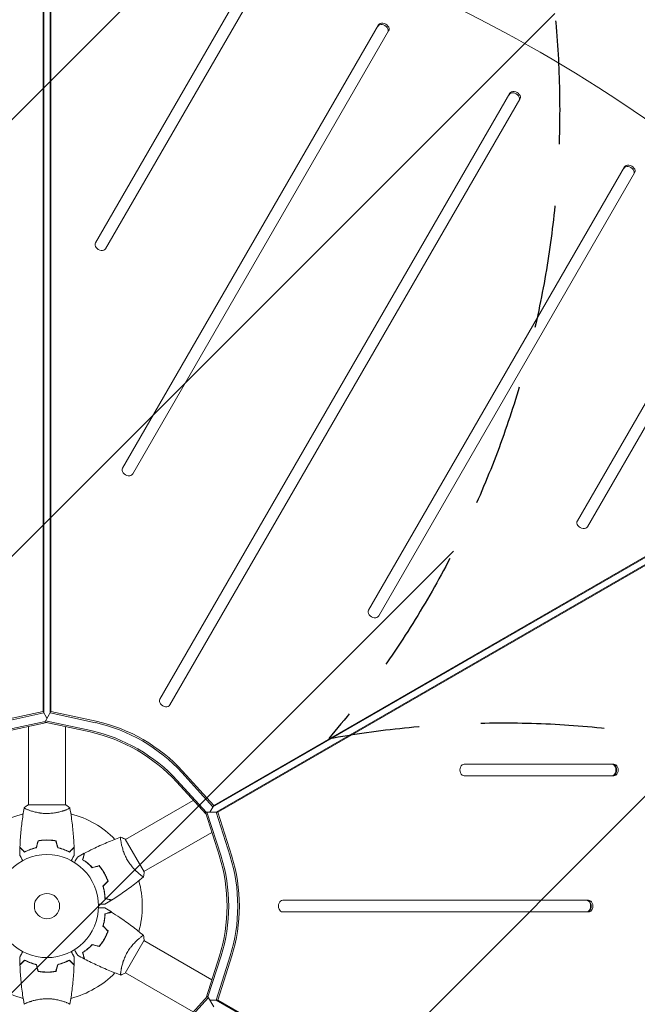
# Model space of a CAD drawing. Units: millimetres. Extents: x -6176 to 5052, y -6012 to 4748.
# Drawn here: x 909 to 1544, y 440 to 1453 of the extents above; entities that cross this region are included whole.
import ezdxf

# ---------------------------------------------------------------- set-up
doc = ezdxf.new("R2010")
doc.units = ezdxf.units.MM
doc.header["$LTSCALE"] = 20
doc.linetypes.add('HIDDEN', pattern=[9.525, 6.35, -3.175])
for name, color, linetype in [('2d', 230, 'Continuous'), ('EN-Free_Space', 10, 'HIDDEN'), ('EN-Free_Space_Hatch', 10, 'HIDDEN')]:
    doc.layers.add(name, color=color, linetype=linetype)

msp = doc.modelspace()

# ---------------------------------------------------------------- hatches: boundary and pattern name
at = {"layer": 'EN-Free_Space_Hatch'}
h = msp.add_hatch(dxfattribs=at)
h.set_pattern_fill('ANSI31', color=256, scale=100)
h.paths.add_polyline_path([(2271.6, 229.5, 0.316795), (1226.6, 713.3, 0.316795), (1330, 1860.3), (281, 3677.2, 0.414214), (-1085, 4043.3, 0.414214), (-1451, 2677.2), (-402, 860.3, 0.316795), (643, 376.4, 0.316795), (539.5, -770.5), (1865.3, -3066.7, 1), (3597.3, -2066.7)])
h.paths.add_polyline_path([(-1179.3, -1447.9, 0.145869), (-1447.2, -323.8), (-1756.8, 212.5, 1), (-3488.9, -787.5), (-3190.3, -1304.6, 0.074335), (-3284.4, -2350, 0.106889), (-3050.2, -3162.4), (-2346.8, -4469.5, 1), (-585.6, -3521.7), (-1143, -2485.9, -0.191226), (-1228.2, -1753, 0.051621)])

# ---------------------------------------------------------------- linework, layer by layer
at = {"layer": '2d', "lineweight": 0}
for p, q in [((1146.4, 1499.6), (986.8, 1223.2)), ((997.2, 1217.2), (1156.8, 1493.6)), ((933, 741.2), (933, 1471.5)), ((933.8, 739.8), (933.8, 1470)), ((940.3, 1470), (940.3, 739.8)), ((941.1, 1471.5), (941.1, 741.2)), ((1277.8, 1447.3), (1014.7, 991.5)), ((1025.1, 985.5), (1288.2, 1441.3)), ((1287.4, 1439.8), (1288.2, 1441.3)), ((1412.8, 1377.1), (1053, 753.9)), ((1063.4, 747.9), (1423.2, 1371.1)), ((1422.4, 1369.6), (1423.2, 1371.1)), ((1530.7, 1301.3), (1267.6, 845.5)), ((1278, 839.5), (1541.1, 1295.3)), ((1540.3, 1293.8), (1541.1, 1295.3)), ((1641.7, 1213.6), (1482.2, 937.2)), ((1492.5, 931.2), (1652.1, 1207.6)), ((1107.6, 643.2), (1740, 1008.3)), ((1108.4, 644.6), (1740.8, 1009.8)), ((1742.7, 1002.4), (1110.8, 637.6)), ((1744.4, 1002.4), (1112.5, 637.6)), ((886.4, 731.1), (933, 741.2)), ((887.2, 729.6), (933.8, 739.8)), ((933, 741.2), (937, 734.2)), ((934.8, 730.2), (941.1, 741.2)), ((940.3, 739.8), (986.8, 729.6)), ((941.1, 741.2), (987.7, 731.1)), ((891.9, 721.5), (935.2, 730.9)), ((937, 729.7), (892.8, 720.1)), ((981.3, 720.1), (934.8, 730.2)), ((982.2, 721.5), (935.6, 731.7)), ((918, 725.6), (918, 645)), ((956, 725.6), (956, 645)), ((1076.3, 679.9), (1108.4, 644.6)), ((1519.7, 687), (1366, 687)), ((1100.5, 635.4), (1070, 668.9)), ((1070.8, 670.3), (1100.6, 637.6)), ((1075.5, 678.4), (1107.6, 643.2)), ((1366, 675), (1519.7, 675)), ((1087.4, 649.7), (1017.6, 609.5)), ((956.5, 645), (917.5, 645)), ((956, 639.8), (956, 639.8)), ((1108.4, 644.6), (1104.3, 637.6)), ((1099.8, 637.6), (1112.5, 637.6)), ((1114.3, 592.2), (1099.8, 637.6)), ((1101.4, 637.6), (1115.9, 592.2)), ((1110.8, 637.6), (1125.3, 592.2)), ((1112.5, 637.6), (1127, 592.2)), ((935, 608.8), (935, 609)), ((937, 608.8), (937, 609)), ((939, 608.8), (939, 609)), ((1036.9, 576.1), (1017.4, 609.9)), ((1106.4, 616.8), (1036.6, 576.5)), ((994.8, 576.6), (994.9, 576.7)), ((996.8, 573.2), (996.9, 573.3)), ((1032.1, 574), (1032.1, 574)), ((1493.7, 547), (1179.4, 547)), ((1179.4, 535), (1493.7, 535)), ((1491.4, 535), (1493.7, 535)), ((996.8, 508.8), (996.9, 508.7)), ((994.8, 505.4), (994.9, 505.3)), ((1017.4, 472.1), (1036.9, 505.9)), ((1106.4, 465.2), (1036.6, 505.5)), ((1100.5, 446.6), (1114.3, 489.8)), ((1115.9, 489.8), (1102.5, 447.6)), ((1125.3, 489.8), (1110.8, 444.4)), ((1127, 489.8), (1112.5, 444.4)), ((935, 473.2), (935, 473)), ((939, 473.2), (939, 473)), ((1013.1, 475.1), (1013.1, 475.1)), ((1087.4, 432.3), (1017.6, 472.5)), ((1070, 413.1), (1102, 448.4)), ((1102.9, 446.9), (1070.8, 411.7)), ((1108.4, 437.4), (1102, 448.4)), ((918, 442.2), (918, 442.2)), ((1112.5, 444.4), (1104.3, 444.4)), ((1110.8, 444.4), (1742.7, 79.6)), ((1112.5, 444.4), (1744.4, 79.6))]:
    msp.add_line(p, q, dxfattribs=at)
for radius in [53, 13]:
    msp.add_circle((937, 541), radius, dxfattribs=at)
for start, end in [(104.4877, 135.5122), (44.4877, 75.5122), (344.4877, 15.5122), (224.4877, 255.5122), (284.4877, 315.5122)]:
    msp.add_arc((937, 541), 98, start, end, dxfattribs=at)
for centre, major_axis, start_param, end_param in [((1012.6, 671.9), (-1005.2, 580.3), -1.96184, -1.179753), ((1283, 1444.3), (5.2, -3), 0, 3.141593), ((1282.2, 1442.8), (5.2, -3), 0, 3.141593), ((1417.2, 1372.6), (5.2, -3), 0, 3.141593), ((1418, 1374.1), (5.2, -3), 0, 3.141593), ((1535.1, 1296.8), (5.2, -3), 0, 3.141593), ((1535.9, 1298.3), (5.2, -3), 0, 3.141593), ((992, 1220.2), (-5.2, 3), 0, 3.141593), ((1019.9, 988.5), (-5.2, 3), 0, 3.141593), ((1487.4, 934.2), (-5.2, 3), 0, 3.141593), ((1272.8, 842.5), (-5.2, 3), 0, 3.141593), ((1058.2, 750.9), (-5.2, 3), 0, 3.141593), ((981.3, 617.7), (-112.4, 64.9), -1.976245, -1.165348), ((982.2, 619.1), (-112.4, 64.9), -1.976245, -1.165348), ((1366, 681), (0, 6), 0, 3.141593), ((1517.4, 681), (0, -6), 0, 3.141593), ((1518.1, 681), (0, -6), 0, 3.141593), ((1519.7, 681), (0, -6), 0, 3.141593), ((1025.6, 541), (0, 129.8), -1.976245, -1.165348), ((1027.3, 541), (0, 129.8), -1.976245, -1.165348), ((1179.4, 541), (0, 6), 0, 3.141593), ((1491.4, 541), (0, -6), 0, 3.141593), ((1492, 541), (0, -6), 0, 3.141593), ((1493.7, 541), (0, -6), 0, 3.141593)]:
    msp.add_ellipse(centre, major_axis=major_axis, ratio=0.74345, start_param=start_param, end_param=end_param, dxfattribs=at)
at = {"layer": '2d', "lineweight": 0, "extrusion": (0, 0, -1)}
for centre, major_axis, start_param, end_param in [((986.8, 627.3), (112.4, -64.9), -1.976245, -1.165348), ((986.8, 627.3), (112.4, -64.9), -1.976245, -1.165348), ((987.7, 628.7), (112.4, -64.9), -1.976245, -1.165348), ((982.2, 619.1), (112.4, -64.9), -1.976245, -1.165348), ((1518.1, 681), (0, 6), 0, 3.141593), ((1027.3, 541), (0, -129.8), -1.976245, -1.165348), ((1036.6, 541), (0, -129.8), -1.976245, -1.165348), ((1036.6, 541), (0, -129.8), -1.976245, -1.165348), ((1038.3, 541), (0, -129.8), -1.976245, -1.165348), ((1492, 541), (0, 6), 0, 3.141593)]:
    msp.add_ellipse(centre, major_axis=major_axis, ratio=0.74345, start_param=start_param, end_param=end_param, dxfattribs=at)
at = {"layer": '2d', "lineweight": 0}
for points, knots in [([(909.2, 601.6), (909.3, 604.9), (909.5, 608.2), (910.1, 616.7), (910.6, 621.8), (911.9, 632), (912.6, 637), (913.5, 641.9)], [0, 0, 0, 0, 10.001335, 10.001335, 25.652861, 25.652861, 40.904303, 40.904303, 40.904303, 40.904303]), ([(913.5, 642), (914.6, 642.9), (915.7, 643.8), (917.1, 644.7), (917.3, 644.9), (917.5, 645)], [0, 0, 0, 0, 4.405135, 4.405135, 5.108724, 5.108724, 5.108724, 5.108724]), ([(937, 636.3), (936.2, 636.3), (935.3, 636.3), (933.6, 636.4), (932.8, 636.4), (931.6, 636.6), (931.1, 636.6), (930.3, 636.7), (929.9, 636.8), (928.7, 637), (927.9, 637.1), (926.4, 637.4), (925.7, 637.6), (924.3, 637.9), (923.6, 638.1), (921.6, 638.6), (920.4, 639), (918.8, 639.5), (918.3, 639.7), (917.4, 640.1), (916.9, 640.2), (915.8, 640.7), (915.1, 641), (914.4, 641.4), (914.2, 641.5), (913.8, 641.7), (913.7, 641.7), (913.6, 641.8), (913.6, 641.9), (913.5, 641.9), (913.5, 641.9), (913.5, 642), (913.5, 642), (913.5, 642), (913.5, 642), (913.5, 642)], [0.16356818, 0.16356818, 0.16356818, 0.16356818, 0.1661247, 0.1661247, 0.16868122, 0.16868122, 0.16995948, 0.16995948, 0.17123774, 0.17123774, 0.17379425, 0.17379425, 0.17635077, 0.17635077, 0.17890729, 0.17890729, 0.18402032, 0.18402032, 0.18657684, 0.18657684, 0.18913336, 0.18913336, 0.19424639, 0.19424639, 0.19680291, 0.19680291, 0.19935943, 0.19935943, 0.20063769, 0.20063769, 0.20191595, 0.20191595, 0.20447247, 0.20447247, 0.20490292, 0.20490292, 0.20490292, 0.20490292]), ([(960.5, 642), (960.5, 642), (960.5, 642), (960.5, 642), (960.5, 642), (960.6, 641.9), (960.5, 641.9), (960.5, 641.9), (960.5, 641.8), (960.3, 641.7), (959.9, 641.5), (959.2, 641.1), (958.9, 641), (958.3, 640.7), (957.9, 640.5), (956.7, 640), (955.8, 639.7), (954.4, 639.2), (954.1, 639.1), (953.6, 639), (953.3, 638.9), (952.4, 638.6), (951.8, 638.4), (950.5, 638.1), (949.8, 637.9), (948.7, 637.6), (948.4, 637.6), (947.6, 637.4), (947.3, 637.3), (945.4, 637), (943.8, 636.7), (941.3, 636.5), (940.5, 636.4), (938.8, 636.3), (937.9, 636.3), (937, 636.3)], [0.12220864, 0.12220864, 0.12220864, 0.12220864, 0.12268837, 0.12268837, 0.12524335, 0.12524335, 0.12652085, 0.12652085, 0.12779834, 0.12779834, 0.13290832, 0.13290832, 0.13546331, 0.13546331, 0.1380183, 0.1380183, 0.14312827, 0.14312827, 0.14440577, 0.14440577, 0.14568326, 0.14568326, 0.14823825, 0.14823825, 0.15079324, 0.15079324, 0.15207073, 0.15207073, 0.15334823, 0.15334823, 0.15845821, 0.15845821, 0.16101319, 0.16101319, 0.16356818, 0.16356818, 0.16356818, 0.16356818]), ([(960.6, 641.9), (961.1, 638.7), (961.6, 635.4), (962.8, 627.1), (963.4, 621.9), (964.3, 611.7), (964.7, 606.6), (964.9, 601.6)], [0.059167, 0.059167, 0.059167, 0.059167, 10.001334, 10.001334, 25.653137, 25.653137, 40.963039, 40.963039, 40.963039, 40.963039]), ([(937, 609), (935.5, 609), (933.9, 609), (931.6, 608.7), (930.8, 608.7), (929.3, 608.4), (928.6, 608.3), (927.8, 608.2)], [0.009405818, 0.009405818, 0.009405818, 0.009405818, 0.01410835, 0.01410835, 0.016459616, 0.016459616, 0.018810883, 0.018810883, 0.018810883, 0.018810883]), ([(937, 608.8), (935.5, 608.8), (934, 608.8), (931.7, 608.6), (930.9, 608.5), (929.4, 608.3), (928.7, 608.1), (928, 608)], [0.009233803, 0.009233803, 0.009233803, 0.009233803, 0.013850802, 0.013850802, 0.016159301, 0.016159301, 0.0184678, 0.0184678, 0.0184678, 0.0184678]), ([(946.3, 608.2), (944.8, 608.5), (943.3, 608.7), (941, 608.9), (940.2, 608.9), (938.6, 609), (937.8, 609), (937, 609)], [0, 0, 0, 0, 0.004702909, 0.004702909, 0.007054363, 0.007054363, 0.009405818, 0.009405818, 0.009405818, 0.009405818]), ([(946.1, 608), (944.6, 608.3), (943.2, 608.5), (940.9, 608.7), (940.1, 608.7), (938.6, 608.8), (937.8, 608.8), (937, 608.8)], [0, 0, 0, 0, 0.004616902, 0.004616902, 0.006925353, 0.006925353, 0.009233803, 0.009233803, 0.009233803, 0.009233803]), ([(975.6, 595.4), (978.5, 596.9), (981.5, 598.4), (989.1, 602.1), (993.8, 604.3), (1003.3, 608.3), (1008, 610.1), (1012.7, 611.8)], [0, 0, 0, 0, 10.001335, 10.001335, 25.652861, 25.652861, 40.904303, 40.904303, 40.904303, 40.904303]), ([(1019.5, 588.6), (1019.1, 589.4), (1018.7, 590.1), (1017.9, 591.6), (1017.6, 592.4), (1017.1, 593.5), (1016.9, 593.9), (1016.6, 594.7), (1016.4, 595.1), (1016, 596.2), (1015.7, 596.9), (1015.2, 598.4), (1015, 599.1), (1014.6, 600.5), (1014.4, 601.2), (1013.9, 603.1), (1013.6, 604.4), (1013.3, 606), (1013.2, 606.6), (1013, 607.5), (1012.9, 608), (1012.7, 609.3), (1012.7, 610), (1012.6, 610.8), (1012.6, 611.1), (1012.6, 611.4), (1012.6, 611.6), (1012.6, 611.7), (1012.7, 611.8), (1012.7, 611.8), (1012.7, 611.8), (1012.7, 611.8), (1012.8, 611.9), (1012.8, 611.9), (1012.8, 611.9), (1012.8, 611.9)], [0.16356818, 0.16356818, 0.16356818, 0.16356818, 0.1661247, 0.1661247, 0.16868122, 0.16868122, 0.16995948, 0.16995948, 0.17123774, 0.17123774, 0.17379425, 0.17379425, 0.17635077, 0.17635077, 0.17890729, 0.17890729, 0.18402032, 0.18402032, 0.18657684, 0.18657684, 0.18913336, 0.18913336, 0.19424639, 0.19424639, 0.19680291, 0.19680291, 0.19935943, 0.19935943, 0.20063769, 0.20063769, 0.20191595, 0.20191595, 0.20447247, 0.20447247, 0.20490292, 0.20490292, 0.20490292, 0.20490292]), ([(1012.8, 611.9), (1014, 611.4), (1015.4, 610.8), (1016.9, 610.1), (1017.1, 610), (1017.4, 609.9)], [0, 0, 0, 0, 4.405135, 4.405135, 5.108724, 5.108724, 5.108724, 5.108724]), ([(914, 596.8), (913.5, 597.3), (913, 597.8), (912, 598.8), (911.6, 599.2), (911, 599.8), (910.8, 600), (910.5, 600.3), (910.3, 600.5), (909.9, 600.9), (909.7, 601.1), (909.5, 601.3), (909.4, 601.4), (909.3, 601.5), (909.3, 601.5), (909.3, 601.5), (909.2, 601.5), (909.2, 601.6), (909.2, 601.6), (909.2, 601.6), (909.2, 601.6), (909.2, 601.6)], [0, 0, 0, 0, 0.00350666, 0.00350666, 0.00701332, 0.00701332, 0.00876665, 0.00876665, 0.01051997, 0.01051997, 0.01402663, 0.01402663, 0.01577996, 0.01577996, 0.01753329, 0.01753329, 0.02103995, 0.02103995, 0.02454661, 0.02454661, 0.02744921, 0.02744921, 0.02744921, 0.02744921]), ([(914, 596.5), (913.4, 597.1), (912.9, 597.6), (912, 598.5), (911.6, 598.9), (911, 599.5), (910.8, 599.7), (910.5, 600), (910.3, 600.2), (909.9, 600.6), (909.7, 600.8), (909.4, 601.1), (909.4, 601.1), (909.3, 601.2), (909.3, 601.2), (909.3, 601.2), (909.3, 601.2), (909.2, 601.3), (909.2, 601.3), (909.2, 601.3), (909.2, 601.3), (909.2, 601.3), (909.2, 601.3), (909.2, 601.3)], [0, 0, 0, 0, 0.0035063, 0.0035063, 0.0070126, 0.0070126, 0.00876575, 0.00876575, 0.0105189, 0.0105189, 0.0140252, 0.0140252, 0.01577835, 0.01577835, 0.01665493, 0.01665493, 0.0175315, 0.0175315, 0.02103781, 0.02103781, 0.02454411, 0.02454411, 0.0274484, 0.0274484, 0.0274484, 0.0274484]), ([(925.9, 601.2), (924.7, 600.9), (923.6, 600.6), (921.4, 599.9), (920.3, 599.5), (918.3, 598.8), (917.4, 598.4), (915.6, 597.6), (914.8, 597.1), (914, 596.8)], [0, 0, 0, 0, 0.00398181, 0.00398181, 0.00796362, 0.00796362, 0.01194542, 0.01194542, 0.01592723, 0.01592723, 0.01592723, 0.01592723]), ([(926.1, 601), (924.9, 600.7), (923.7, 600.4), (921.5, 599.7), (920.4, 599.3), (918.9, 598.8), (918.4, 598.6), (917.4, 598.2), (916.9, 597.9), (915.6, 597.3), (914.8, 596.9), (914, 596.5)], [0, 0, 0, 0, 0.00404294, 0.00404294, 0.00808588, 0.00808588, 0.01010735, 0.01010735, 0.01212882, 0.01212882, 0.01617176, 0.01617176, 0.01617176, 0.01617176]), ([(948, 601), (949.2, 600.7), (950.4, 600.4), (952.6, 599.7), (953.7, 599.3), (955.2, 598.8), (955.7, 598.6), (956.7, 598.2), (957.1, 597.9), (958.5, 597.3), (959.3, 596.9), (960.1, 596.5)], [0, 0, 0, 0, 0.00404294, 0.00404294, 0.00808588, 0.00808588, 0.01010735, 0.01010735, 0.01212882, 0.01212882, 0.01617176, 0.01617176, 0.01617176, 0.01617176]), ([(948.1, 601.2), (949.3, 600.9), (950.5, 600.6), (952.7, 599.9), (953.8, 599.5), (955.7, 598.8), (956.7, 598.4), (958.5, 597.6), (959.3, 597.1), (960, 596.8)], [0, 0, 0, 0, 0.00398181, 0.00398181, 0.00796362, 0.00796362, 0.01194542, 0.01194542, 0.01592723, 0.01592723, 0.01592723, 0.01592723]), ([(960, 596.8), (960.6, 597.3), (961.1, 597.8), (962.1, 598.8), (962.5, 599.2), (963.1, 599.8), (963.3, 600), (963.6, 600.3), (963.7, 600.5), (964.2, 600.9), (964.4, 601.1), (964.6, 601.3), (964.7, 601.4), (964.8, 601.5), (964.8, 601.5), (964.8, 601.5), (964.8, 601.5), (964.9, 601.6), (964.9, 601.6), (964.9, 601.6), (964.9, 601.6), (964.9, 601.6)], [0, 0, 0, 0, 0.00350666, 0.00350666, 0.00701332, 0.00701332, 0.00876665, 0.00876665, 0.01051997, 0.01051997, 0.01402663, 0.01402663, 0.01577996, 0.01577996, 0.01753329, 0.01753329, 0.02103995, 0.02103995, 0.02454661, 0.02454661, 0.02744921, 0.02744921, 0.02744921, 0.02744921]), ([(960.1, 596.5), (960.6, 597.1), (961.1, 597.6), (962.1, 598.5), (962.5, 598.9), (963.1, 599.5), (963.3, 599.7), (963.6, 600), (963.8, 600.2), (964.2, 600.6), (964.4, 600.8), (964.6, 601.1), (964.7, 601.1), (964.8, 601.2), (964.8, 601.2), (964.8, 601.2), (964.8, 601.2), (964.8, 601.3), (964.8, 601.3), (964.9, 601.3), (964.9, 601.3), (964.9, 601.3), (964.9, 601.3), (964.9, 601.3)], [0, 0, 0, 0, 0.0035063, 0.0035063, 0.0070126, 0.0070126, 0.00876575, 0.00876575, 0.0105189, 0.0105189, 0.0140252, 0.0140252, 0.01577835, 0.01577835, 0.01665493, 0.01665493, 0.0175315, 0.0175315, 0.02103781, 0.02103781, 0.02454411, 0.02454411, 0.0274484, 0.0274484, 0.0274484, 0.0274484]), ([(912.2, 587.8), (912.1, 588), (912, 588.2), (911.5, 589.1), (911.1, 589.8), (910.6, 590.7), (910.4, 591), (910.1, 591.5), (909.9, 591.8), (909.7, 592.2), (909.6, 592.4), (909.4, 592.8), (909.3, 592.9), (909.1, 593.2), (909.1, 593.3), (909.1, 593.3), (909.1, 593.3), (909.1, 593.3), (909, 593.3), (909, 593.4), (909, 593.4), (909, 593.4), (909, 593.4), (909, 593.4)], [0.00292306, 0.00292306, 0.00292306, 0.00292306, 0.00379004, 0.00379004, 0.00758008, 0.00758008, 0.0094751, 0.0094751, 0.01137012, 0.01137012, 0.01326514, 0.01326514, 0.01516016, 0.01516016, 0.01705518, 0.01705518, 0.01800269, 0.01800269, 0.0189502, 0.0189502, 0.02274024, 0.02274024, 0.02935902, 0.02935902, 0.02935902, 0.02935902]), ([(965.1, 593.4), (965.1, 593.4), (965.1, 593.4), (965, 593.4), (965, 593.4), (965, 593.3), (965, 593.3), (965, 593.3), (965, 593.3), (965, 593.2), (964.9, 593.1), (964.7, 592.8), (964.5, 592.4), (964.1, 591.8), (964, 591.5), (963.7, 591), (963.5, 590.7), (963, 589.7), (962.6, 589.1), (962, 588.2), (961.9, 588), (961.9, 587.8)], [0.03093242, 0.03093242, 0.03093242, 0.03093242, 0.03756195, 0.03756195, 0.04131815, 0.04131815, 0.04225719, 0.04225719, 0.04319624, 0.04319624, 0.04507434, 0.04507434, 0.04883054, 0.04883054, 0.05070863, 0.05070863, 0.05258673, 0.05258673, 0.05634293, 0.05634293, 0.05718798, 0.05718798, 0.05718798, 0.05718798]), ([(965.2, 585.9), (965.3, 586.1), (965.4, 586.2), (965.9, 587.1), (966.3, 587.8), (966.8, 588.8), (967, 589.1), (967.3, 589.6), (967.5, 589.9), (967.7, 590.3), (967.9, 590.5), (968.1, 590.9), (968.1, 591), (968.3, 591.2), (968.3, 591.3), (968.4, 591.4), (968.4, 591.4), (968.4, 591.4), (968.4, 591.4), (968.4, 591.4), (968.4, 591.4), (968.4, 591.5), (968.4, 591.5), (968.4, 591.5)], [0.00292306, 0.00292306, 0.00292306, 0.00292306, 0.00379004, 0.00379004, 0.00758008, 0.00758008, 0.0094751, 0.0094751, 0.01137012, 0.01137012, 0.01326514, 0.01326514, 0.01516016, 0.01516016, 0.01705518, 0.01705518, 0.01800269, 0.01800269, 0.0189502, 0.0189502, 0.02274024, 0.02274024, 0.02935902, 0.02935902, 0.02935902, 0.02935902]), ([(973.6, 588.7), (973.8, 589.5), (974, 590.2), (974.3, 591.4), (974.5, 592), (974.7, 592.8), (974.8, 593.1), (974.9, 593.5), (974.9, 593.8), (975.1, 594.3), (975.2, 594.6), (975.3, 594.9), (975.3, 595), (975.3, 595.1), (975.3, 595.1), (975.3, 595.2), (975.3, 595.2), (975.3, 595.2), (975.3, 595.2), (975.3, 595.2), (975.3, 595.2), (975.3, 595.2), (975.3, 595.3), (975.3, 595.3)], [0, 0, 0, 0, 0.0035063, 0.0035063, 0.0070126, 0.0070126, 0.00876575, 0.00876575, 0.0105189, 0.0105189, 0.0140252, 0.0140252, 0.01577835, 0.01577835, 0.01665493, 0.01665493, 0.0175315, 0.0175315, 0.02103781, 0.02103781, 0.02454411, 0.02454411, 0.0274484, 0.0274484, 0.0274484, 0.0274484]), ([(983.5, 580.5), (982.7, 581.4), (981.8, 582.3), (980.1, 583.9), (979.2, 584.6), (978, 585.6), (977.6, 585.9), (976.7, 586.6), (976.3, 586.9), (975.1, 587.7), (974.3, 588.2), (973.6, 588.7)], [0, 0, 0, 0, 0.00404294, 0.00404294, 0.00808588, 0.00808588, 0.01010735, 0.01010735, 0.01212882, 0.01212882, 0.01617176, 0.01617176, 0.01617176, 0.01617176]), ([(973.8, 588.8), (974, 589.6), (974.2, 590.3), (974.6, 591.5), (974.7, 592.1), (974.9, 592.9), (975, 593.2), (975.1, 593.6), (975.2, 593.9), (975.3, 594.4), (975.4, 594.7), (975.5, 595.1), (975.5, 595.1), (975.6, 595.3), (975.6, 595.3), (975.6, 595.3), (975.6, 595.3), (975.6, 595.4), (975.6, 595.4), (975.6, 595.4), (975.6, 595.4), (975.6, 595.4)], [0, 0, 0, 0, 0.00350666, 0.00350666, 0.00701332, 0.00701332, 0.00876665, 0.00876665, 0.01051997, 0.01051997, 0.01402663, 0.01402663, 0.01577996, 0.01577996, 0.01753329, 0.01753329, 0.02103995, 0.02103995, 0.02454661, 0.02454661, 0.02744921, 0.02744921, 0.02744921, 0.02744921]), ([(983.6, 580.7), (982.8, 581.6), (981.9, 582.4), (980.2, 584), (979.4, 584.7), (977.7, 586.1), (976.9, 586.7), (975.3, 587.8), (974.5, 588.3), (973.8, 588.8)], [0, 0, 0, 0, 0.00398181, 0.00398181, 0.00796362, 0.00796362, 0.01194542, 0.01194542, 0.01592723, 0.01592723, 0.01592723, 0.01592723]), ([(1036.3, 571.1), (1036.3, 571.1), (1036.3, 571.1), (1036.3, 571.1), (1036.2, 571.1), (1036.2, 571.1), (1036.2, 571.1), (1036.1, 571.1), (1036.1, 571.1), (1035.8, 571.2), (1035.5, 571.4), (1034.8, 571.9), (1034.6, 572), (1034, 572.5), (1033.7, 572.7), (1032.6, 573.5), (1031.9, 574.1), (1030.8, 575.1), (1030.6, 575.3), (1030.1, 575.7), (1029.9, 575.9), (1029.2, 576.5), (1028.8, 577), (1027.8, 577.9), (1027.3, 578.4), (1026.6, 579.2), (1026.3, 579.5), (1025.8, 580), (1025.6, 580.3), (1024.3, 581.8), (1023.3, 583), (1021.8, 585), (1021.4, 585.7), (1020.4, 587.2), (1020, 587.9), (1019.5, 588.6)], [0.12220864, 0.12220864, 0.12220864, 0.12220864, 0.12268837, 0.12268837, 0.12524335, 0.12524335, 0.12652085, 0.12652085, 0.12779834, 0.12779834, 0.13290832, 0.13290832, 0.13546331, 0.13546331, 0.1380183, 0.1380183, 0.14312827, 0.14312827, 0.14440577, 0.14440577, 0.14568326, 0.14568326, 0.14823825, 0.14823825, 0.15079324, 0.15079324, 0.15207073, 0.15207073, 0.15334823, 0.15334823, 0.15845821, 0.15845821, 0.16101319, 0.16101319, 0.16356818, 0.16356818, 0.16356818, 0.16356818]), ([(995.8, 574.9), (995, 576.3), (994.2, 577.6), (992.9, 579.4), (992.4, 580), (991.5, 581.2), (991, 581.8), (990.5, 582.3)], [0.009233803, 0.009233803, 0.009233803, 0.009233803, 0.013850802, 0.013850802, 0.016159301, 0.016159301, 0.0184678, 0.0184678, 0.0184678, 0.0184678]), ([(996, 575), (995.2, 576.4), (994.3, 577.7), (993, 579.6), (992.5, 580.2), (991.6, 581.4), (991.1, 582), (990.6, 582.6)], [0.009405818, 0.009405818, 0.009405818, 0.009405818, 0.01410835, 0.01410835, 0.016459616, 0.016459616, 0.018810883, 0.018810883, 0.018810883, 0.018810883]), ([(999.6, 566.7), (999.1, 568), (998.5, 569.4), (997.6, 571.5), (997.3, 572.2), (996.6, 573.6), (996.2, 574.2), (995.8, 574.9)], [0, 0, 0, 0, 0.004616902, 0.004616902, 0.006925353, 0.006925353, 0.009233803, 0.009233803, 0.009233803, 0.009233803]), ([(999.8, 566.6), (999.3, 568), (998.8, 569.4), (997.8, 571.5), (997.5, 572.2), (996.7, 573.6), (996.4, 574.3), (996, 575)], [0, 0, 0, 0, 0.004702909, 0.004702909, 0.007054363, 0.007054363, 0.009405818, 0.009405818, 0.009405818, 0.009405818]), ([(1036.2, 571.1), (1033.7, 569), (1031.1, 566.9), (1024.5, 561.7), (1020.3, 558.6), (1011.9, 552.7), (1007.7, 549.9), (1003.4, 547.2)], [0.059167, 0.059167, 0.059167, 0.059167, 10.001334, 10.001334, 25.653137, 25.653137, 40.963039, 40.963039, 40.963039, 40.963039]), ([(994.5, 561.5), (994.8, 560.3), (995.2, 559.1), (995.7, 556.9), (995.9, 555.8), (996.1, 554.1), (996.2, 553.6), (996.3, 552.6), (996.4, 552.1), (996.5, 550.6), (996.6, 549.7), (996.6, 548.8)], [0, 0, 0, 0, 0.00404294, 0.00404294, 0.00808588, 0.00808588, 0.01010735, 0.01010735, 0.01212882, 0.01212882, 0.01617176, 0.01617176, 0.01617176, 0.01617176]), ([(994.7, 561.5), (995.1, 560.3), (995.4, 559.1), (995.9, 556.9), (996.1, 555.8), (996.4, 553.7), (996.5, 552.7), (996.7, 550.7), (996.8, 549.8), (996.8, 549)], [0, 0, 0, 0, 0.00398181, 0.00398181, 0.00796362, 0.00796362, 0.01194542, 0.01194542, 0.01592723, 0.01592723, 0.01592723, 0.01592723]), ([(996.6, 548.8), (997.4, 548.6), (998.1, 548.4), (999.4, 548.1), (1000, 547.9), (1000.7, 547.7), (1001, 547.6), (1001.5, 547.5), (1001.7, 547.4), (1002.2, 547.3), (1002.5, 547.2), (1002.9, 547.1), (1002.9, 547.1), (1003, 547.1), (1003.1, 547.1), (1003.1, 547.1), (1003.1, 547.1), (1003.1, 547.1), (1003.1, 547.1), (1003.2, 547), (1003.2, 547), (1003.2, 547), (1003.2, 547), (1003.2, 547)], [0, 0, 0, 0, 0.0035063, 0.0035063, 0.0070126, 0.0070126, 0.00876575, 0.00876575, 0.0105189, 0.0105189, 0.0140252, 0.0140252, 0.01577835, 0.01577835, 0.01665493, 0.01665493, 0.0175315, 0.0175315, 0.02103781, 0.02103781, 0.02454411, 0.02454411, 0.0274484, 0.0274484, 0.0274484, 0.0274484]), ([(996.8, 549), (997.6, 548.8), (998.3, 548.6), (999.6, 548.2), (1000.2, 548.1), (1001, 547.8), (1001.2, 547.8), (1001.7, 547.7), (1001.9, 547.6), (1002.5, 547.4), (1002.8, 547.4), (1003.1, 547.3), (1003.2, 547.3), (1003.3, 547.2), (1003.3, 547.2), (1003.4, 547.2), (1003.4, 547.2), (1003.4, 547.2), (1003.4, 547.2), (1003.4, 547.2), (1003.4, 547.2), (1003.4, 547.2)], [0, 0, 0, 0, 0.00350666, 0.00350666, 0.00701332, 0.00701332, 0.00876665, 0.00876665, 0.01051997, 0.01051997, 0.01402663, 0.01402663, 0.01577996, 0.01577996, 0.01753329, 0.01753329, 0.02103995, 0.02103995, 0.02454661, 0.02454661, 0.02744921, 0.02744921, 0.02744921, 0.02744921]), ([(996.4, 542.9), (996.4, 542.9), (996.4, 542.9), (996.4, 542.9), (996.4, 542.9), (996.4, 542.9), (996.4, 542.9), (996.3, 542.9), (996.3, 542.9), (996.2, 542.9), (996.1, 542.9), (995.7, 542.9), (995.3, 542.9), (994.5, 542.9), (994.2, 542.9), (993.6, 542.9), (993.3, 542.9), (992.2, 542.9), (991.4, 542.9), (990.4, 542.9), (990.2, 542.9), (990, 542.9)], [0.03093242, 0.03093242, 0.03093242, 0.03093242, 0.03756195, 0.03756195, 0.04131815, 0.04131815, 0.04225719, 0.04225719, 0.04319624, 0.04319624, 0.04507434, 0.04507434, 0.04883054, 0.04883054, 0.05070863, 0.05070863, 0.05258673, 0.05258673, 0.05634293, 0.05634293, 0.05718798, 0.05718798, 0.05718798, 0.05718798]), ([(990, 539.1), (990.2, 539.1), (990.4, 539.1), (991.4, 539.1), (992.2, 539.1), (993.3, 539.1), (993.6, 539.1), (994.3, 539.1), (994.6, 539.1), (995.1, 539.1), (995.3, 539.1), (995.7, 539.1), (995.9, 539.1), (996.2, 539.1), (996.3, 539.1), (996.3, 539.1), (996.3, 539.1), (996.4, 539.1), (996.4, 539.1), (996.4, 539.1), (996.4, 539.1), (996.4, 539.1), (996.4, 539.1), (996.4, 539.1)], [0.00292306, 0.00292306, 0.00292306, 0.00292306, 0.00379004, 0.00379004, 0.00758008, 0.00758008, 0.0094751, 0.0094751, 0.01137012, 0.01137012, 0.01326514, 0.01326514, 0.01516016, 0.01516016, 0.01705518, 0.01705518, 0.01800269, 0.01800269, 0.0189502, 0.0189502, 0.02274024, 0.02274024, 0.02935902, 0.02935902, 0.02935902, 0.02935902]), ([(994.5, 520.5), (994.8, 521.7), (995.2, 522.9), (995.7, 525.1), (995.9, 526.2), (996.1, 527.9), (996.2, 528.4), (996.3, 529.4), (996.4, 529.9), (996.5, 531.4), (996.6, 532.3), (996.6, 533.2)], [0, 0, 0, 0, 0.00404294, 0.00404294, 0.00808588, 0.00808588, 0.01010735, 0.01010735, 0.01212882, 0.01212882, 0.01617176, 0.01617176, 0.01617176, 0.01617176]), ([(994.7, 520.5), (995.1, 521.7), (995.4, 522.9), (995.9, 525.1), (996.1, 526.2), (996.4, 528.3), (996.5, 529.3), (996.7, 531.3), (996.8, 532.2), (996.8, 533)], [0, 0, 0, 0, 0.00398181, 0.00398181, 0.00796362, 0.00796362, 0.01194542, 0.01194542, 0.01592723, 0.01592723, 0.01592723, 0.01592723]), ([(996.6, 533.2), (997.4, 533.4), (998.1, 533.6), (999.4, 533.9), (1000, 534.1), (1000.7, 534.3), (1001, 534.4), (1001.5, 534.5), (1001.7, 534.6), (1002.2, 534.7), (1002.5, 534.8), (1002.9, 534.9), (1002.9, 534.9), (1003, 534.9), (1003.1, 534.9), (1003.1, 534.9), (1003.1, 534.9), (1003.1, 534.9), (1003.1, 534.9), (1003.2, 535), (1003.2, 535), (1003.2, 535), (1003.2, 535), (1003.2, 535)], [0, 0, 0, 0, 0.0035063, 0.0035063, 0.0070126, 0.0070126, 0.00876575, 0.00876575, 0.0105189, 0.0105189, 0.0140252, 0.0140252, 0.01577835, 0.01577835, 0.01665493, 0.01665493, 0.0175315, 0.0175315, 0.02103781, 0.02103781, 0.02454411, 0.02454411, 0.0274484, 0.0274484, 0.0274484, 0.0274484]), ([(996.8, 533), (997.6, 533.2), (998.3, 533.4), (999.6, 533.8), (1000.2, 533.9), (1001, 534.2), (1001.2, 534.2), (1001.7, 534.3), (1001.9, 534.4), (1002.5, 534.6), (1002.8, 534.6), (1003.1, 534.7), (1003.2, 534.7), (1003.3, 534.8), (1003.3, 534.8), (1003.4, 534.8), (1003.4, 534.8), (1003.4, 534.8), (1003.4, 534.8), (1003.4, 534.8), (1003.4, 534.8), (1003.4, 534.8)], [0, 0, 0, 0, 0.00350666, 0.00350666, 0.00701332, 0.00701332, 0.00876665, 0.00876665, 0.01051997, 0.01051997, 0.01402663, 0.01402663, 0.01577996, 0.01577996, 0.01753329, 0.01753329, 0.02103995, 0.02103995, 0.02454661, 0.02454661, 0.02744921, 0.02744921, 0.02744921, 0.02744921]), ([(1003.4, 534.8), (1006.2, 533), (1009, 531.2), (1016, 526.5), (1020.2, 523.5), (1028.4, 517.3), (1032.3, 514.1), (1036.2, 510.9)], [0, 0, 0, 0, 10.001335, 10.001335, 25.652861, 25.652861, 40.904303, 40.904303, 40.904303, 40.904303]), ([(990.5, 499.7), (991.5, 500.8), (992.4, 502), (993.7, 503.8), (994.2, 504.4), (995, 505.7), (995.4, 506.4), (995.8, 507.1)], [0, 0, 0, 0, 0.004616902, 0.004616902, 0.006925353, 0.006925353, 0.009233803, 0.009233803, 0.009233803, 0.009233803]), ([(990.6, 499.4), (991.6, 500.6), (992.5, 501.8), (993.9, 503.6), (994.3, 504.3), (995.2, 505.6), (995.6, 506.3), (996, 507)], [0, 0, 0, 0, 0.004702909, 0.004702909, 0.007054363, 0.007054363, 0.009405818, 0.009405818, 0.009405818, 0.009405818]), ([(995.8, 507.1), (996.6, 508.4), (997.3, 509.8), (998.2, 511.9), (998.5, 512.5), (999.1, 513.9), (999.3, 514.6), (999.6, 515.3)], [0.009233803, 0.009233803, 0.009233803, 0.009233803, 0.013850802, 0.013850802, 0.016159301, 0.016159301, 0.0184678, 0.0184678, 0.0184678, 0.0184678]), ([(996, 507), (996.8, 508.3), (997.5, 509.7), (998.4, 511.8), (998.7, 512.6), (999.3, 514), (999.6, 514.7), (999.8, 515.4)], [0.009405818, 0.009405818, 0.009405818, 0.009405818, 0.01410835, 0.01410835, 0.016459616, 0.016459616, 0.018810883, 0.018810883, 0.018810883, 0.018810883]), ([(1019.5, 493.4), (1020, 494.1), (1020.4, 494.8), (1021.4, 496.3), (1021.8, 497), (1022.6, 498), (1022.8, 498.3), (1023.3, 499), (1023.6, 499.3), (1024.3, 500.2), (1024.8, 500.8), (1025.8, 502), (1026.3, 502.5), (1027.3, 503.6), (1027.8, 504.1), (1029.3, 505.5), (1030.2, 506.4), (1031.5, 507.5), (1031.9, 507.9), (1032.7, 508.5), (1033, 508.8), (1034, 509.6), (1034.6, 510), (1035.3, 510.5), (1035.5, 510.6), (1035.8, 510.8), (1035.9, 510.8), (1036.1, 510.9), (1036.1, 510.9), (1036.2, 510.9), (1036.2, 510.9), (1036.2, 510.9), (1036.3, 510.9), (1036.3, 510.9), (1036.3, 510.9), (1036.3, 510.9)], [0.16356818, 0.16356818, 0.16356818, 0.16356818, 0.1661247, 0.1661247, 0.16868122, 0.16868122, 0.16995948, 0.16995948, 0.17123774, 0.17123774, 0.17379425, 0.17379425, 0.17635077, 0.17635077, 0.17890729, 0.17890729, 0.18402032, 0.18402032, 0.18657684, 0.18657684, 0.18913336, 0.18913336, 0.19424639, 0.19424639, 0.19680291, 0.19680291, 0.19935943, 0.19935943, 0.20063769, 0.20063769, 0.20191595, 0.20191595, 0.20447247, 0.20447247, 0.20490292, 0.20490292, 0.20490292, 0.20490292]), ([(1036.3, 510.9), (1036.5, 509.5), (1036.7, 508), (1036.8, 506.4), (1036.8, 506.1), (1036.9, 505.9)], [0, 0, 0, 0, 4.405135, 4.405135, 5.108724, 5.108724, 5.108724, 5.108724]), ([(983.5, 501.5), (982.7, 500.6), (981.8, 499.7), (980.1, 498.1), (979.2, 497.4), (978, 496.4), (977.6, 496.1), (976.7, 495.4), (976.3, 495.1), (975.1, 494.3), (974.3, 493.8), (973.6, 493.3)], [0, 0, 0, 0, 0.00404294, 0.00404294, 0.00808588, 0.00808588, 0.01010735, 0.01010735, 0.01212882, 0.01212882, 0.01617176, 0.01617176, 0.01617176, 0.01617176]), ([(983.6, 501.3), (982.8, 500.4), (981.9, 499.6), (980.2, 498), (979.4, 497.3), (977.7, 495.9), (976.9, 495.3), (975.3, 494.2), (974.5, 493.7), (973.8, 493.2)], [0, 0, 0, 0, 0.00398181, 0.00398181, 0.00796362, 0.00796362, 0.01194542, 0.01194542, 0.01592723, 0.01592723, 0.01592723, 0.01592723]), ([(909, 488.6), (909, 488.6), (909, 488.6), (909, 488.6), (909, 488.6), (909, 488.7), (909.1, 488.7), (909.1, 488.7), (909.1, 488.7), (909.1, 488.8), (909.2, 488.9), (909.4, 489.2), (909.6, 489.6), (910, 490.2), (910.1, 490.5), (910.4, 491), (910.6, 491.3), (911.1, 492.3), (911.5, 492.9), (912, 493.8), (912.1, 494), (912.2, 494.2)], [0.03093242, 0.03093242, 0.03093242, 0.03093242, 0.03756195, 0.03756195, 0.04131815, 0.04131815, 0.04225719, 0.04225719, 0.04319624, 0.04319624, 0.04507434, 0.04507434, 0.04883054, 0.04883054, 0.05070863, 0.05070863, 0.05258673, 0.05258673, 0.05634293, 0.05634293, 0.05718798, 0.05718798, 0.05718798, 0.05718798]), ([(961.9, 494.2), (962, 494), (962.1, 493.8), (962.6, 492.9), (963, 492.2), (963.5, 491.3), (963.7, 491), (964, 490.5), (964.1, 490.2), (964.4, 489.8), (964.5, 489.6), (964.7, 489.2), (964.8, 489.1), (964.9, 488.8), (965, 488.7), (965, 488.7), (965, 488.7), (965, 488.7), (965, 488.7), (965, 488.6), (965, 488.6), (965.1, 488.6), (965.1, 488.6), (965.1, 488.6)], [0.00292306, 0.00292306, 0.00292306, 0.00292306, 0.00379004, 0.00379004, 0.00758008, 0.00758008, 0.0094751, 0.0094751, 0.01137012, 0.01137012, 0.01326514, 0.01326514, 0.01516016, 0.01516016, 0.01705518, 0.01705518, 0.01800269, 0.01800269, 0.0189502, 0.0189502, 0.02274024, 0.02274024, 0.02935902, 0.02935902, 0.02935902, 0.02935902]), ([(968.4, 490.5), (968.4, 490.5), (968.4, 490.5), (968.4, 490.6), (968.4, 490.6), (968.4, 490.6), (968.4, 490.6), (968.4, 490.6), (968.4, 490.6), (968.3, 490.7), (968.3, 490.8), (968.1, 491.1), (967.9, 491.5), (967.5, 492.2), (967.3, 492.4), (967, 493), (966.8, 493.3), (966.3, 494.2), (965.9, 494.9), (965.4, 495.8), (965.3, 495.9), (965.2, 496.1)], [0.03093242, 0.03093242, 0.03093242, 0.03093242, 0.03756195, 0.03756195, 0.04131815, 0.04131815, 0.04225719, 0.04225719, 0.04319624, 0.04319624, 0.04507434, 0.04507434, 0.04883054, 0.04883054, 0.05070863, 0.05070863, 0.05258673, 0.05258673, 0.05634293, 0.05634293, 0.05718798, 0.05718798, 0.05718798, 0.05718798]), ([(973.6, 493.3), (973.8, 492.5), (974, 491.8), (974.3, 490.6), (974.5, 490), (974.7, 489.2), (974.8, 488.9), (974.9, 488.5), (974.9, 488.2), (975.1, 487.7), (975.2, 487.4), (975.3, 487.1), (975.3, 487), (975.3, 486.9), (975.3, 486.9), (975.3, 486.8), (975.3, 486.8), (975.3, 486.8), (975.3, 486.8), (975.3, 486.8), (975.3, 486.8), (975.3, 486.7), (975.3, 486.7), (975.3, 486.7)], [0, 0, 0, 0, 0.0035063, 0.0035063, 0.0070126, 0.0070126, 0.00876575, 0.00876575, 0.0105189, 0.0105189, 0.0140252, 0.0140252, 0.01577835, 0.01577835, 0.01665493, 0.01665493, 0.0175315, 0.0175315, 0.02103781, 0.02103781, 0.02454411, 0.02454411, 0.0274484, 0.0274484, 0.0274484, 0.0274484]), ([(973.8, 493.2), (974, 492.4), (974.2, 491.7), (974.6, 490.5), (974.7, 489.9), (974.9, 489.1), (975, 488.8), (975.1, 488.4), (975.2, 488.1), (975.3, 487.6), (975.4, 487.3), (975.5, 486.9), (975.5, 486.9), (975.6, 486.7), (975.6, 486.7), (975.6, 486.7), (975.6, 486.7), (975.6, 486.6), (975.6, 486.6), (975.6, 486.6), (975.6, 486.6), (975.6, 486.6)], [0, 0, 0, 0, 0.00350666, 0.00350666, 0.00701332, 0.00701332, 0.00876665, 0.00876665, 0.01051997, 0.01051997, 0.01402663, 0.01402663, 0.01577996, 0.01577996, 0.01753329, 0.01753329, 0.02103995, 0.02103995, 0.02454661, 0.02454661, 0.02744921, 0.02744921, 0.02744921, 0.02744921]), ([(1012.7, 470.2), (1009.6, 471.3), (1006.5, 472.5), (998.7, 475.6), (993.9, 477.7), (984.6, 482), (980.1, 484.3), (975.6, 486.6)], [0.059167, 0.059167, 0.059167, 0.059167, 10.001334, 10.001334, 25.653137, 25.653137, 40.963039, 40.963039, 40.963039, 40.963039]), ([(1012.8, 470.1), (1012.8, 470.1), (1012.8, 470.1), (1012.8, 470.1), (1012.7, 470.2), (1012.7, 470.2), (1012.7, 470.2), (1012.6, 470.2), (1012.6, 470.3), (1012.6, 470.5), (1012.6, 470.9), (1012.7, 471.7), (1012.7, 472.1), (1012.8, 472.8), (1012.8, 473.2), (1013, 474.5), (1013.2, 475.4), (1013.4, 476.8), (1013.5, 477.1), (1013.6, 477.7), (1013.7, 478), (1013.9, 478.9), (1014, 479.5), (1014.4, 480.8), (1014.6, 481.5), (1014.9, 482.6), (1015, 482.9), (1015.2, 483.6), (1015.3, 484), (1016, 485.8), (1016.5, 487.3), (1017.6, 489.6), (1017.9, 490.3), (1018.7, 491.9), (1019.1, 492.6), (1019.5, 493.4)], [0.12220864, 0.12220864, 0.12220864, 0.12220864, 0.12268837, 0.12268837, 0.12524335, 0.12524335, 0.12652085, 0.12652085, 0.12779834, 0.12779834, 0.13290832, 0.13290832, 0.13546331, 0.13546331, 0.1380183, 0.1380183, 0.14312827, 0.14312827, 0.14440577, 0.14440577, 0.14568326, 0.14568326, 0.14823825, 0.14823825, 0.15079324, 0.15079324, 0.15207073, 0.15207073, 0.15334823, 0.15334823, 0.15845821, 0.15845821, 0.16101319, 0.16101319, 0.16356818, 0.16356818, 0.16356818, 0.16356818]), ([(914, 485.5), (913.4, 484.9), (912.9, 484.4), (912, 483.5), (911.6, 483.1), (911, 482.5), (910.8, 482.3), (910.5, 482), (910.3, 481.8), (909.9, 481.4), (909.7, 481.2), (909.4, 480.9), (909.4, 480.9), (909.3, 480.8), (909.3, 480.8), (909.3, 480.8), (909.3, 480.8), (909.2, 480.7), (909.2, 480.7), (909.2, 480.7), (909.2, 480.7), (909.2, 480.7), (909.2, 480.7), (909.2, 480.7)], [0, 0, 0, 0, 0.0035063, 0.0035063, 0.0070126, 0.0070126, 0.00876575, 0.00876575, 0.0105189, 0.0105189, 0.0140252, 0.0140252, 0.01577835, 0.01577835, 0.01665493, 0.01665493, 0.0175315, 0.0175315, 0.02103781, 0.02103781, 0.02454411, 0.02454411, 0.0274484, 0.0274484, 0.0274484, 0.0274484]), ([(914, 485.2), (913.5, 484.7), (913, 484.2), (912, 483.2), (911.6, 482.8), (911, 482.2), (910.8, 482), (910.5, 481.7), (910.3, 481.5), (909.9, 481.1), (909.7, 480.9), (909.5, 480.7), (909.4, 480.6), (909.3, 480.5), (909.3, 480.5), (909.3, 480.5), (909.2, 480.5), (909.2, 480.4), (909.2, 480.4), (909.2, 480.4), (909.2, 480.4), (909.2, 480.4)], [0, 0, 0, 0, 0.00350666, 0.00350666, 0.00701332, 0.00701332, 0.00876665, 0.00876665, 0.01051997, 0.01051997, 0.01402663, 0.01402663, 0.01577996, 0.01577996, 0.01753329, 0.01753329, 0.02103995, 0.02103995, 0.02454661, 0.02454661, 0.02744921, 0.02744921, 0.02744921, 0.02744921]), ([(913.5, 440.1), (913, 443.3), (912.4, 446.6), (911.2, 454.9), (910.6, 460.1), (909.7, 470.3), (909.4, 475.4), (909.2, 480.4)], [0.059167, 0.059167, 0.059167, 0.059167, 10.001334, 10.001334, 25.653137, 25.653137, 40.963039, 40.963039, 40.963039, 40.963039]), ([(926.1, 481), (924.9, 481.3), (923.7, 481.6), (921.5, 482.3), (920.4, 482.7), (918.9, 483.2), (918.4, 483.4), (917.4, 483.8), (916.9, 484.1), (915.6, 484.7), (914.8, 485.1), (914, 485.5)], [0, 0, 0, 0, 0.00404294, 0.00404294, 0.00808588, 0.00808588, 0.01010735, 0.01010735, 0.01212882, 0.01212882, 0.01617176, 0.01617176, 0.01617176, 0.01617176]), ([(925.9, 480.8), (924.7, 481.1), (923.6, 481.4), (921.4, 482.1), (920.3, 482.5), (918.3, 483.2), (917.4, 483.6), (915.6, 484.4), (914.8, 484.9), (914, 485.2)], [0, 0, 0, 0, 0.00398181, 0.00398181, 0.00796362, 0.00796362, 0.01194542, 0.01194542, 0.01592723, 0.01592723, 0.01592723, 0.01592723]), ([(948, 481), (949.2, 481.3), (950.4, 481.6), (952.6, 482.3), (953.7, 482.7), (955.2, 483.2), (955.7, 483.4), (956.7, 483.8), (957.1, 484.1), (958.5, 484.7), (959.3, 485.1), (960.1, 485.5)], [0, 0, 0, 0, 0.00404294, 0.00404294, 0.00808588, 0.00808588, 0.01010735, 0.01010735, 0.01212882, 0.01212882, 0.01617176, 0.01617176, 0.01617176, 0.01617176]), ([(948.1, 480.8), (949.3, 481.1), (950.5, 481.4), (952.7, 482.1), (953.8, 482.5), (955.7, 483.2), (956.7, 483.6), (958.5, 484.4), (959.3, 484.9), (960, 485.2)], [0, 0, 0, 0, 0.00398181, 0.00398181, 0.00796362, 0.00796362, 0.01194542, 0.01194542, 0.01592723, 0.01592723, 0.01592723, 0.01592723]), ([(960, 485.2), (960.6, 484.7), (961.1, 484.2), (962.1, 483.2), (962.5, 482.8), (963.1, 482.2), (963.3, 482), (963.6, 481.7), (963.7, 481.5), (964.2, 481.1), (964.4, 480.9), (964.6, 480.7), (964.7, 480.6), (964.8, 480.5), (964.8, 480.5), (964.8, 480.5), (964.8, 480.5), (964.9, 480.4), (964.9, 480.4), (964.9, 480.4), (964.9, 480.4), (964.9, 480.4)], [0, 0, 0, 0, 0.00350666, 0.00350666, 0.00701332, 0.00701332, 0.00876665, 0.00876665, 0.01051997, 0.01051997, 0.01402663, 0.01402663, 0.01577996, 0.01577996, 0.01753329, 0.01753329, 0.02103995, 0.02103995, 0.02454661, 0.02454661, 0.02744921, 0.02744921, 0.02744921, 0.02744921]), ([(960.1, 485.5), (960.6, 484.9), (961.1, 484.4), (962.1, 483.5), (962.5, 483.1), (963.1, 482.5), (963.3, 482.3), (963.6, 482), (963.8, 481.8), (964.2, 481.4), (964.4, 481.2), (964.6, 480.9), (964.7, 480.9), (964.8, 480.8), (964.8, 480.8), (964.8, 480.8), (964.8, 480.8), (964.8, 480.7), (964.8, 480.7), (964.9, 480.7), (964.9, 480.7), (964.9, 480.7), (964.9, 480.7), (964.9, 480.7)], [0, 0, 0, 0, 0.0035063, 0.0035063, 0.0070126, 0.0070126, 0.00876575, 0.00876575, 0.0105189, 0.0105189, 0.0140252, 0.0140252, 0.01577835, 0.01577835, 0.01665493, 0.01665493, 0.0175315, 0.0175315, 0.02103781, 0.02103781, 0.02454411, 0.02454411, 0.0274484, 0.0274484, 0.0274484, 0.0274484]), ([(964.9, 480.4), (964.7, 477.1), (964.6, 473.8), (964, 465.3), (963.4, 460.2), (962.2, 450), (961.4, 445), (960.6, 440.1)], [0, 0, 0, 0, 10.001335, 10.001335, 25.652861, 25.652861, 40.904303, 40.904303, 40.904303, 40.904303]), ([(927.8, 473.8), (929.3, 473.5), (930.8, 473.3), (933.1, 473.1), (933.9, 473.1), (935.5, 473), (936.3, 473), (937, 473)], [0, 0, 0, 0, 0.004702909, 0.004702909, 0.007054363, 0.007054363, 0.009405818, 0.009405818, 0.009405818, 0.009405818]), ([(928, 474), (929.4, 473.7), (930.9, 473.5), (933.2, 473.3), (933.9, 473.3), (935.5, 473.2), (936.3, 473.2), (937, 473.2)], [0, 0, 0, 0, 0.004616902, 0.004616902, 0.006925353, 0.006925353, 0.009233803, 0.009233803, 0.009233803, 0.009233803]), ([(937, 473.2), (938.6, 473.2), (940.1, 473.2), (942.4, 473.4), (943.1, 473.5), (944.6, 473.7), (945.4, 473.9), (946.1, 474)], [0.009233803, 0.009233803, 0.009233803, 0.009233803, 0.013850802, 0.013850802, 0.016159301, 0.016159301, 0.0184678, 0.0184678, 0.0184678, 0.0184678]), ([(937, 473), (938.6, 473), (940.2, 473), (942.5, 473.3), (943.3, 473.3), (944.8, 473.6), (945.5, 473.7), (946.3, 473.8)], [0.009405818, 0.009405818, 0.009405818, 0.009405818, 0.01410835, 0.01410835, 0.016459616, 0.016459616, 0.018810883, 0.018810883, 0.018810883, 0.018810883]), ([(913.5, 440), (913.5, 440), (913.5, 440), (913.5, 440), (913.5, 440), (913.5, 440.1), (913.5, 440.1), (913.6, 440.1), (913.6, 440.2), (913.8, 440.3), (914.1, 440.5), (914.9, 440.9), (915.2, 441), (915.8, 441.3), (916.2, 441.5), (917.4, 442), (918.3, 442.3), (919.7, 442.8), (919.9, 442.9), (920.5, 443), (920.8, 443.1), (921.7, 443.4), (922.3, 443.6), (923.6, 443.9), (924.3, 444.1), (925.3, 444.4), (925.7, 444.4), (926.4, 444.6), (926.8, 444.7), (928.7, 445), (930.3, 445.3), (932.8, 445.5), (933.6, 445.6), (935.3, 445.7), (936.2, 445.7), (937, 445.7)], [0.12220864, 0.12220864, 0.12220864, 0.12220864, 0.12268837, 0.12268837, 0.12524335, 0.12524335, 0.12652085, 0.12652085, 0.12779834, 0.12779834, 0.13290832, 0.13290832, 0.13546331, 0.13546331, 0.1380183, 0.1380183, 0.14312827, 0.14312827, 0.14440577, 0.14440577, 0.14568326, 0.14568326, 0.14823825, 0.14823825, 0.15079324, 0.15079324, 0.15207073, 0.15207073, 0.15334823, 0.15334823, 0.15845821, 0.15845821, 0.16101319, 0.16101319, 0.16356818, 0.16356818, 0.16356818, 0.16356818]), ([(937, 445.7), (937.9, 445.7), (938.8, 445.7), (940.5, 445.6), (941.3, 445.6), (942.5, 445.4), (942.9, 445.4), (943.8, 445.3), (944.2, 445.2), (945.4, 445), (946.1, 444.9), (947.6, 444.6), (948.4, 444.4), (949.8, 444.1), (950.5, 443.9), (952.4, 443.4), (953.6, 443), (955.2, 442.5), (955.8, 442.3), (956.7, 441.9), (957.1, 441.8), (958.3, 441.3), (959, 441), (959.7, 440.6), (959.9, 440.5), (960.2, 440.3), (960.4, 440.3), (960.5, 440.2), (960.5, 440.1), (960.5, 440.1), (960.6, 440.1), (960.5, 440), (960.5, 440), (960.5, 440), (960.5, 440), (960.5, 440)], [0.16356818, 0.16356818, 0.16356818, 0.16356818, 0.1661247, 0.1661247, 0.16868122, 0.16868122, 0.16995948, 0.16995948, 0.17123774, 0.17123774, 0.17379425, 0.17379425, 0.17635077, 0.17635077, 0.17890729, 0.17890729, 0.18402032, 0.18402032, 0.18657684, 0.18657684, 0.18913336, 0.18913336, 0.19424639, 0.19424639, 0.19680291, 0.19680291, 0.19935943, 0.19935943, 0.20063769, 0.20063769, 0.20191595, 0.20191595, 0.20447247, 0.20447247, 0.20490292, 0.20490292, 0.20490292, 0.20490292])]:
    msp.add_open_spline(points, degree=3, knots=knots, dxfattribs=at)
for points in [[(956.5, 645), (958, 644.1), (959.3, 643), (960.5, 642)], [(960.5, 642), (960.5, 642), (960.5, 642), (960.5, 642)], [(927.8, 608.2), (927.2, 605.8), (926.6, 603.5), (925.9, 601.2)], [(928, 608), (927.4, 605.7), (926.7, 603.3), (926.1, 601)], [(946.1, 608), (946.7, 605.7), (947.3, 603.3), (948, 601)], [(946.3, 608.2), (946.9, 605.8), (947.5, 603.5), (948.1, 601.2)], [(909, 593.4), (909, 596), (909.1, 598.7), (909.2, 601.3)], [(964.9, 601.3), (965, 598.7), (965, 596), (965.1, 593.4)], [(968.4, 591.5), (970.7, 592.8), (973, 594), (975.3, 595.3)], [(990.5, 582.3), (988.2, 581.7), (985.9, 581.1), (983.5, 580.5)], [(990.6, 582.6), (988.3, 581.9), (985.9, 581.3), (983.6, 580.7)], [(1036.9, 576.1), (1036.8, 574.4), (1036.5, 572.7), (1036.3, 571.1)], [(1036.3, 571.1), (1036.3, 571.1), (1036.3, 571.1), (1036.3, 571.1)], [(999.6, 566.7), (997.9, 565), (996.2, 563.2), (994.5, 561.5)], [(999.8, 566.6), (998.1, 564.9), (996.4, 563.2), (994.7, 561.5)], [(1003.2, 547), (1000.9, 545.6), (998.7, 544.3), (996.4, 542.9)], [(996.4, 539.1), (998.7, 537.7), (1000.9, 536.4), (1003.2, 535)], [(999.6, 515.3), (997.9, 517), (996.2, 518.8), (994.5, 520.5)], [(999.8, 515.4), (998.1, 517.1), (996.4, 518.8), (994.7, 520.5)], [(990.5, 499.7), (988.2, 500.3), (985.9, 500.9), (983.5, 501.5)], [(990.6, 499.4), (988.3, 500.1), (985.9, 500.7), (983.6, 501.3)], [(909.2, 480.7), (909.1, 483.3), (909, 486), (909, 488.6)], [(965.1, 488.6), (965, 486), (965, 483.3), (964.9, 480.7)], [(975.3, 486.7), (973, 488), (970.7, 489.2), (968.4, 490.5)], [(927.8, 473.8), (927.2, 476.2), (926.6, 478.5), (925.9, 480.8)], [(928, 474), (927.4, 476.3), (926.7, 478.7), (926.1, 481)], [(946.1, 474), (946.7, 476.3), (947.3, 478.7), (948, 481)], [(946.3, 473.8), (946.9, 476.2), (947.5, 478.5), (948.1, 480.8)], [(935, 473.2), (935.7, 473.2), (936.4, 473.2), (937, 473.2)], [(937, 473.2), (937.7, 473.2), (938.4, 473.2), (939, 473.2)], [(1017.4, 472.1), (1015.8, 471.4), (1014.2, 470.7), (1012.8, 470.1)], [(1012.8, 470.1), (1012.8, 470.1), (1012.8, 470.1), (1012.8, 470.1)], [(913.5, 440), (913.5, 440), (913.5, 440), (913.5, 440)]]:
    msp.add_open_spline(points, degree=3, dxfattribs=at)
at = {"layer": 'EN-Free_Space', "flags": 128}
msp.add_lwpolyline([(2271.6, 229.5), (3597.3, -2066.7, -1), (1865.3, -3066.7), (539.5, -770.5, -0.316795), (643, 376.4, -0.316795), (-402, 860.3), (-1451, 2677.2, -0.414214), (-1085, 4043.3, -0.414214), (281, 3677.2), (1330, 1860.3, -0.316795), (1226.6, 713.3, -0.316795)], format="xyb", close=True, dxfattribs=at)

doc.saveas('drawing.dxf')
